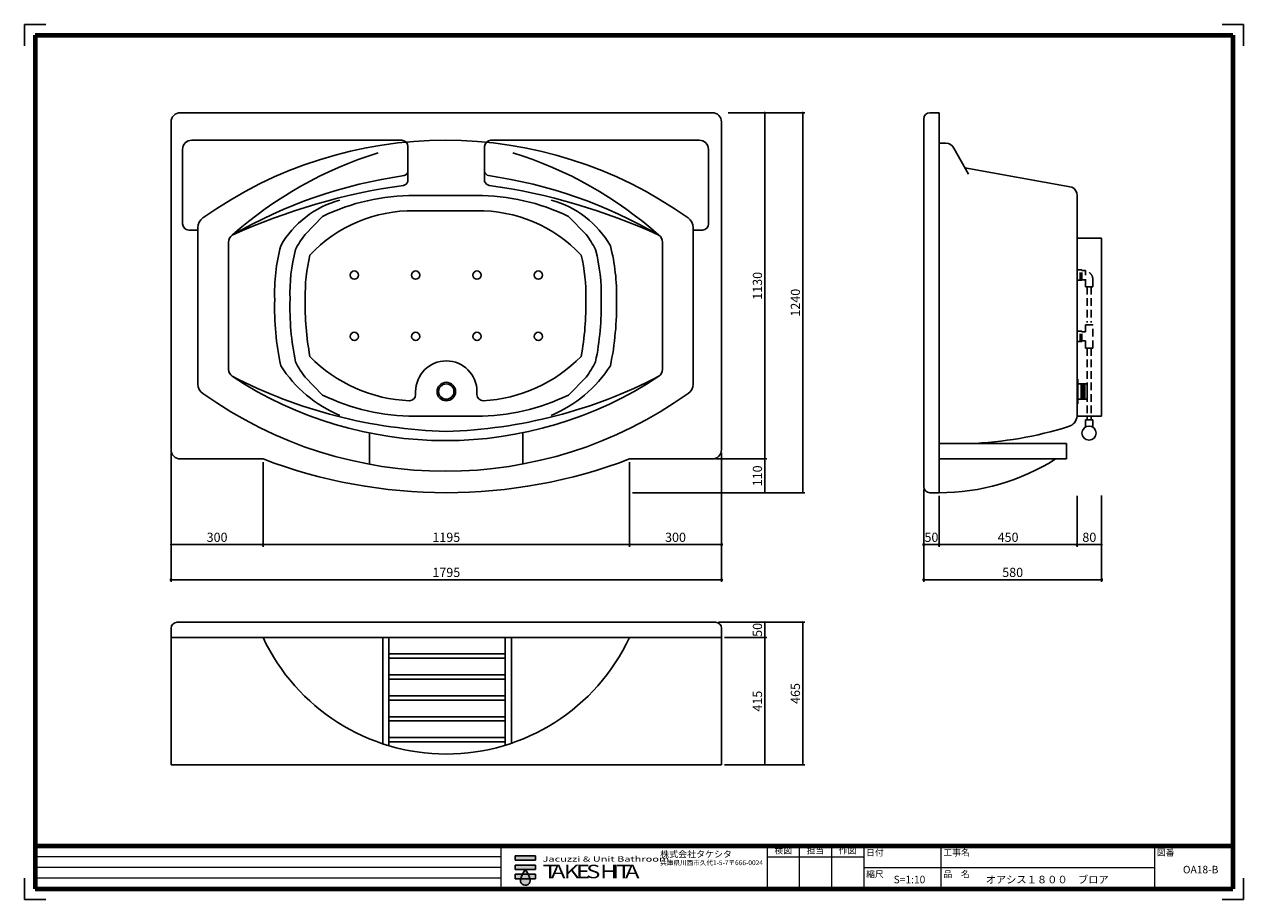
# Model space of a CAD drawing. Extents: x -3801 to 14768, y 8209 to 11065.
# Drawn here: x 1063 to 5039, y 8209 to 11065 of the extents above; entities that cross this region are included whole.
import ezdxf
from ezdxf.enums import TextEntityAlignment as Align

# ---------------------------------------------------------------- set-up
doc = ezdxf.new("R2010")
doc.units = 0
doc.header["$MEASUREMENT"] = 0
doc.linetypes.add('DASHED', pattern=[0.75, 0.5, -0.25])
doc.layers.get('DEFPOINTS').update_dxf_attribs({"color": 6})
doc.layers.add('DIM', color=1, linetype='Continuous')
doc.layers.add('WAKU', color=2, linetype='Continuous')
doc.styles.add('ROGO1', font='txt')
doc.styles.add('STYLE1', font='txt')
doc.styles.add('WMF-HG丸ｺﾞｼｯｸM-PRO0', font='HGRSMP.TTF')
doc.styles.add('WMF-SWIS721_LTCN_BT0', font='swisscl.ttf')
doc.dimstyles.new('ISO-10', dxfattribs={"dimscale": 10, "dimtxt": 2.5, "dimasz": 0.7, "dimexe": 0.7, "dimexo": 1, "dimgap": 0.5, "dimtad": 1, "dimdec": 0, "dimdsep": 46, "dimtxsty": 'STYLE1', "dimblk": 'DOT', "dimcen": 2.5, "dimclrt": 7, "dimadec": 0, "dimazin": 0, "dimtfac": 1, "dimtdec": 0, "dimtix": 1, "dimtmove": 0, "dimatfit": 3, "dimldrblk": 'DOT', "dimfxl": 1, "dimarcsym": 0})

# ---------------------------------------------------------------- blocks, each defined once
blk = doc.blocks.new('TAKESHITA')
at = {"color": 7, "style": 'WMF-SWIS721_LTCN_BT0'}
for s, height, width, p in [('Jacuzzi & Unit Bathroom', 2.8, 1.5, (0, 8.62)), ('T', 7, 1.4, (0, 0)), ('A', 7, 1.3, (4.41, 0)), ('K', 7, 1.3, (11.12, 0)), ('E', 7, 1.3, (17.44, 0)), ('S', 7, 1.3, (22.75, 0)), ('H', 7, 1.3, (30.02, 0)), ('I', 7, 1.3, (36.29, 0)), ('T', 7, 1.4, (38.31, 0)), ('A', 7, 1.3, (42.94, 0))]:
    blk.add_text(s, height=height, dxfattribs=dict(at, width=width)).set_placement(p)
blk = doc.blocks.new('MARK')
at = {"layer": 'WAKU'}
for points in [[(5.34, 4.8), (5.34, 7.08), (-5.34, 7.08), (-5.34, 4.8)], [(-5.34, 2.28), (-5.34, 0), (5.34, 0), (5.34, 2.28)], [(-5.34, -2.52), (-5.34, -4.8), (5.34, -4.8), (5.34, -2.52)]]:
    blk.add_hatch(color=256, dxfattribs=at).paths.add_polyline_path(points)
h = blk.add_hatch(color=256, dxfattribs=at)
h.paths.add_polyline_path([(0, 0, 0.05117), (-1.56, -2.52), (1.56, -2.52, 0.05117)])
h.paths.add_polyline_path([(2.5, -5.02, 0.003887), (2.44, -4.8), (-2.44, -4.8, 1.335488)])
for p, q in [((-5.34, 7.08), (5.34, 7.08)), ((-5.34, 7.08), (-5.34, 4.8)), ((5.34, 7.08), (5.34, 4.8)), ((-5.34, 4.8), (5.34, 4.8)), ((-5.34, 2.28), (5.34, 2.28)), ((-5.34, 2.28), (-5.34, 0)), ((5.34, 2.28), (5.34, 0)), ((-5.34, 0), (5.34, 0)), ((-5.34, -2.52), (5.34, -2.52)), ((-5.34, -2.52), (-5.34, -4.8)), ((-5.34, -4.8), (5.34, -4.8)), ((5.34, -2.52), (5.34, -4.8))]:
    blk.add_line(p, q, dxfattribs=at)
for centre, radius, start, end in [((0, -5.63), 2.58, 161.1328, 13.83081), ((11.5, -8.86), 14.52, 142.38214, 164.64453), ((-11.5, -8.86), 14.52, 15.35547, 37.61786)]:
    blk.add_arc(centre, radius, start, end, dxfattribs=at)
blk = doc.blocks.new('MARK2')
at = {"xscale": 9.028800000000047, "yscale": 9.028800000000047, "zscale": 9.028800000000047}
for name, p in [('MARK', (0, 0)), ('TAKESHITA', (80.4, -41.1))]:
    blk.add_blockref(name, p, dxfattribs=at)
blk = doc.blocks.new('_DOT')
at = {"color": 0, "linetype": 'ByBlock'}
blk.add_line((-0.5, 0), (-1, 0), dxfattribs=at)
at = {"color": 0, "linetype": 'ByBlock', "const_width": 0.5}
blk.add_lwpolyline([(-0.25, 0, 1), (0.25, 0, 1)], format="xyb", close=True, dxfattribs=at)
blk = doc.blocks.new('*D18')
at = {"layer": 'DEFPOINTS', "color": 0}
for p in [(1541.5, 9676.6), (1841.5, 9646.6), (1841.5, 9367.2)]:
    blk.add_point(p, dxfattribs=at)
at = {"layer": 'DIM', "color": 0, "lineweight": -2}
for p, q in [((1541.5, 9666.6), (1541.5, 9360.2)), ((1841.5, 9636.6), (1841.5, 9360.2)), ((1548.5, 9367.2), (1834.5, 9367.2))]:
    blk.add_line(p, q, dxfattribs=at)
at = {"layer": 'DIM', "color": 0, "lineweight": -2, "xscale": 7, "yscale": 7, "zscale": 7, "rotation": 180}
blk.add_blockref('_DOT', (1541.5, 9367.2), dxfattribs=at)
at = {"layer": 'DIM', "color": 0, "lineweight": -2, "xscale": 7, "yscale": 7, "zscale": 7}
blk.add_blockref('_DOT', (1841.5, 9367.2), dxfattribs=at)
at = {"layer": 'DIM', "color": 7, "insert": (1691.5, 9387.2), "char_height": 30, "attachment_point": 5, "style": 'STYLE1'}
blk.add_mtext('300', dxfattribs=at)
blk = doc.blocks.new('*D19')
at = {"layer": 'DEFPOINTS', "color": 0}
for p in [(3336.5, 9676.6), (3036.5, 9646.6), (3336.5, 9367.2)]:
    blk.add_point(p, dxfattribs=at)
at = {"layer": 'DIM', "color": 0, "lineweight": -2}
for p, q in [((3336.5, 9666.6), (3336.5, 9360.2)), ((3036.5, 9636.6), (3036.5, 9360.2)), ((3046.5, 9367.2), (3326.5, 9367.2))]:
    blk.add_line(p, q, dxfattribs=at)
at = {"layer": 'DIM', "color": 0, "lineweight": -2, "xscale": 10, "yscale": 10, "zscale": 10, "rotation": 180}
blk.add_blockref('_DOT', (3036.5, 9367.2), dxfattribs=at)
at = {"layer": 'DIM', "color": 0, "lineweight": -2, "xscale": 10, "yscale": 10, "zscale": 10}
blk.add_blockref('_DOT', (3336.5, 9367.2), dxfattribs=at)
at = {"layer": 'DIM', "color": 7, "insert": (3186.5, 9387.2), "char_height": 30, "attachment_point": 5, "style": 'STYLE1'}
blk.add_mtext('300', dxfattribs=at)
blk = doc.blocks.new('*D20')
at = {"layer": 'DEFPOINTS', "color": 0}
for p in [(1541.5, 9477.2), (3336.5, 9477.2), (3336.5, 9252.6)]:
    blk.add_point(p, dxfattribs=at)
at = {"layer": 'DIM', "color": 0, "lineweight": -2}
for p, q in [((1541.5, 9467.2), (1541.5, 9245.6)), ((3336.5, 9467.2), (3336.5, 9245.6)), ((1551.5, 9252.6), (3326.5, 9252.6))]:
    blk.add_line(p, q, dxfattribs=at)
at = {"layer": 'DIM', "color": 0, "lineweight": -2, "xscale": 10, "yscale": 10, "zscale": 10, "rotation": 180}
blk.add_blockref('_DOT', (1541.5, 9252.6), dxfattribs=at)
at = {"layer": 'DIM', "color": 0, "lineweight": -2, "xscale": 10, "yscale": 10, "zscale": 10}
blk.add_blockref('_DOT', (3336.5, 9252.6), dxfattribs=at)
at = {"layer": 'DIM', "color": 7, "insert": (2439, 9272.6), "char_height": 30, "attachment_point": 5, "style": 'STYLE1'}
blk.add_mtext('1795', dxfattribs=at)
blk = doc.blocks.new('*D21')
at = {"layer": 'DEFPOINTS', "color": 0}
for p in [(3306.5, 9646.6), (3477.5, 9646.6), (3036.5, 9536.6)]:
    blk.add_point(p, dxfattribs=at)
at = {"layer": 'DIM', "color": 0, "lineweight": -2}
for p, q in [((3316.5, 9646.6), (3484.5, 9646.6)), ((3477.5, 9543.6), (3477.5, 9639.6)), ((3046.5, 9536.6), (3484.5, 9536.6))]:
    blk.add_line(p, q, dxfattribs=at)
at = {"layer": 'DIM', "color": 0, "lineweight": -2, "xscale": 7, "yscale": 7, "zscale": 7}
for p, rotation in [((3477.5, 9646.6), 90), ((3477.5, 9536.6), 270)]:
    blk.add_blockref('_DOT', p, dxfattribs=dict(at, rotation=rotation))
at = {"layer": 'DIM', "color": 7, "insert": (3457.5, 9591.6), "char_height": 30, "attachment_point": 5, "rotation": 90, "style": 'STYLE1'}
blk.add_mtext('110', dxfattribs=at)
blk = doc.blocks.new('*D22')
at = {"layer": 'DEFPOINTS', "color": 0}
for p in [(3348.1, 10776.6), (3601.4, 10776.6), (3036.5, 9536.6)]:
    blk.add_point(p, dxfattribs=at)
at = {"layer": 'DIM', "color": 0, "lineweight": -2}
for p, q in [((3358.1, 10776.6), (3608.4, 10776.6)), ((3601.4, 9543.6), (3601.4, 10769.6)), ((3046.5, 9536.6), (3608.4, 9536.6))]:
    blk.add_line(p, q, dxfattribs=at)
at = {"layer": 'DIM', "color": 0, "lineweight": -2, "xscale": 7, "yscale": 7, "zscale": 7}
for p, rotation in [((3601.4, 10776.6), 90), ((3601.4, 9536.6), 270)]:
    blk.add_blockref('_DOT', p, dxfattribs=dict(at, rotation=rotation))
at = {"layer": 'DIM', "color": 7, "insert": (3581.4, 10156.6), "char_height": 30, "attachment_point": 5, "rotation": 90, "style": 'STYLE1'}
blk.add_mtext('1240', dxfattribs=at)
blk = doc.blocks.new('*D23')
at = {"layer": 'DEFPOINTS', "color": 0}
for p in [(3366.5, 9113.9), (3336.5, 8648.9), (3601.4, 8648.9)]:
    blk.add_point(p, dxfattribs=at)
at = {"layer": 'DIM', "color": 0, "lineweight": -2}
for p, q in [((3376.5, 9113.9), (3608.4, 9113.9)), ((3601.4, 9106.9), (3601.4, 8655.9)), ((3346.5, 8648.9), (3608.4, 8648.9))]:
    blk.add_line(p, q, dxfattribs=at)
at = {"layer": 'DIM', "color": 0, "lineweight": -2, "xscale": 7, "yscale": 7, "zscale": 7}
for p, rotation in [((3601.4, 9113.9), 90), ((3601.4, 8648.9), 270)]:
    blk.add_blockref('_DOT', p, dxfattribs=dict(at, rotation=rotation))
at = {"layer": 'DIM', "color": 7, "insert": (3581.4, 8881.4), "char_height": 30, "attachment_point": 5, "rotation": 90, "style": 'STYLE1'}
blk.add_mtext('465', dxfattribs=at)
blk = doc.blocks.new('*D24')
at = {"layer": 'DEFPOINTS', "color": 0}
for p in [(3316.5, 9113.9), (3477.5, 9113.9), (3336.5, 9063.9)]:
    blk.add_point(p, dxfattribs=at)
at = {"layer": 'DIM', "color": 0, "lineweight": -2}
for p, q in [((3326.5, 9113.9), (3484.5, 9113.9)), ((3477.5, 9070.9), (3477.5, 9106.9)), ((3346.5, 9063.9), (3484.5, 9063.9))]:
    blk.add_line(p, q, dxfattribs=at)
at = {"layer": 'DIM', "color": 0, "lineweight": -2, "xscale": 7, "yscale": 7, "zscale": 7}
for p, rotation in [((3477.5, 9113.9), 90), ((3477.5, 9063.9), 270)]:
    blk.add_blockref('_DOT', p, dxfattribs=dict(at, rotation=rotation))
at = {"layer": 'DIM', "color": 7, "insert": (3457.5, 9088.9), "char_height": 30, "attachment_point": 5, "rotation": 90, "style": 'STYLE1'}
blk.add_mtext('50', dxfattribs=at)
blk = doc.blocks.new('*D25')
at = {"layer": 'DEFPOINTS', "color": 0}
for p in [(3336.5, 9063.9), (3477.5, 9063.9), (3336.5, 8648.9)]:
    blk.add_point(p, dxfattribs=at)
at = {"layer": 'DIM', "color": 0, "lineweight": -2}
for p, q in [((3346.5, 9063.9), (3484.5, 9063.9)), ((3477.5, 8655.9), (3477.5, 9056.9)), ((3346.5, 8648.9), (3484.5, 8648.9))]:
    blk.add_line(p, q, dxfattribs=at)
at = {"layer": 'DIM', "color": 0, "lineweight": -2, "xscale": 7, "yscale": 7, "zscale": 7}
for p, rotation in [((3477.5, 9063.9), 90), ((3477.5, 8648.9), 270)]:
    blk.add_blockref('_DOT', p, dxfattribs=dict(at, rotation=rotation))
at = {"layer": 'DIM', "color": 7, "insert": (3457.5, 8856.4), "char_height": 30, "attachment_point": 5, "rotation": 90, "style": 'STYLE1'}
blk.add_mtext('415', dxfattribs=at)
blk = doc.blocks.new('*D26')
at = {"layer": 'DEFPOINTS', "color": 0}
for p in [(1841.5, 9646.6), (3036.5, 9494.4), (3036.5, 9367.2)]:
    blk.add_point(p, dxfattribs=at)
at = {"layer": 'DIM', "color": 0, "lineweight": -2}
for p, q in [((1841.5, 9636.6), (1841.5, 9360.2)), ((3036.5, 9484.4), (3036.5, 9360.2)), ((1851.5, 9367.2), (3026.5, 9367.2))]:
    blk.add_line(p, q, dxfattribs=at)
at = {"layer": 'DIM', "color": 0, "lineweight": -2, "xscale": 10, "yscale": 10, "zscale": 10, "rotation": 180}
blk.add_blockref('_DOT', (1841.5, 9367.2), dxfattribs=at)
at = {"layer": 'DIM', "color": 0, "lineweight": -2, "xscale": 10, "yscale": 10, "zscale": 10}
blk.add_blockref('_DOT', (3036.5, 9367.2), dxfattribs=at)
at = {"layer": 'DIM', "color": 7, "insert": (2439, 9387.2), "char_height": 30, "attachment_point": 5, "style": 'STYLE1'}
blk.add_mtext('1195', dxfattribs=at)
blk = doc.blocks.new('*D27')
at = {"layer": 'DEFPOINTS', "color": 0}
for p in [(3348.1, 10776.6), (3477.5, 10776.6), (3306.5, 9646.6)]:
    blk.add_point(p, dxfattribs=at)
at = {"layer": 'DIM', "color": 0, "lineweight": -2}
for p, q in [((3358.1, 10776.6), (3484.5, 10776.6)), ((3477.5, 9653.6), (3477.5, 10769.6)), ((3316.5, 9646.6), (3484.5, 9646.6))]:
    blk.add_line(p, q, dxfattribs=at)
at = {"layer": 'DIM', "color": 0, "lineweight": -2, "xscale": 7, "yscale": 7, "zscale": 7}
for p, rotation in [((3477.5, 10776.6), 90), ((3477.5, 9646.6), 270)]:
    blk.add_blockref('_DOT', p, dxfattribs=dict(at, rotation=rotation))
at = {"layer": 'DIM', "color": 7, "insert": (3457.5, 10211.6), "char_height": 30, "attachment_point": 5, "rotation": 90, "style": 'STYLE1'}
blk.add_mtext('1130', dxfattribs=at)
blk = doc.blocks.new('*D28')
at = {"layer": 'DEFPOINTS', "color": 0}
for p in [(3996, 9506.6), (4576, 9537.3), (4576, 9252.6)]:
    blk.add_point(p, dxfattribs=at)
at = {"layer": 'DIM', "color": 0, "lineweight": -2}
for p, q in [((4576, 9527.3), (4576, 9245.6)), ((3996, 9496.6), (3996, 9245.6)), ((4006, 9252.6), (4566, 9252.6))]:
    blk.add_line(p, q, dxfattribs=at)
at = {"layer": 'DIM', "color": 0, "lineweight": -2, "xscale": 10, "yscale": 10, "zscale": 10, "rotation": 180}
blk.add_blockref('_DOT', (3996, 9252.6), dxfattribs=at)
at = {"layer": 'DIM', "color": 0, "lineweight": -2, "xscale": 10, "yscale": 10, "zscale": 10}
blk.add_blockref('_DOT', (4576, 9252.6), dxfattribs=at)
at = {"layer": 'DIM', "color": 7, "insert": (4286, 9272.6), "char_height": 30, "attachment_point": 5, "style": 'STYLE1'}
blk.add_mtext('580', dxfattribs=at)
blk = doc.blocks.new('*D29')
at = {"layer": 'DEFPOINTS', "color": 0}
for p in [(3996, 9556.6), (4046, 9536.6), (3996, 9367.2)]:
    blk.add_point(p, dxfattribs=at)
at = {"layer": 'DIM', "color": 0, "lineweight": -2}
for p, q in [((3996, 9546.6), (3996, 9360.2)), ((4046, 9526.6), (4046, 9360.2)), ((4036, 9367.2), (4006, 9367.2))]:
    blk.add_line(p, q, dxfattribs=at)
at = {"layer": 'DIM', "color": 0, "lineweight": -2, "xscale": 10, "yscale": 10, "zscale": 10, "rotation": 180}
blk.add_blockref('_DOT', (3996, 9367.2), dxfattribs=at)
at = {"layer": 'DIM', "color": 0, "lineweight": -2, "xscale": 10, "yscale": 10, "zscale": 10}
blk.add_blockref('_DOT', (4046, 9367.2), dxfattribs=at)
at = {"layer": 'DIM', "color": 7, "insert": (4021, 9387.2), "char_height": 30, "attachment_point": 5, "style": 'STYLE1'}
blk.add_mtext('50', dxfattribs=at)
blk = doc.blocks.new('*D30')
at = {"layer": 'DEFPOINTS', "color": 0}
for p in [(4046, 9536.6), (4496, 9536.6), (4046, 9367.2)]:
    blk.add_point(p, dxfattribs=at)
at = {"layer": 'DIM', "color": 0, "lineweight": -2}
for p, q in [((4046, 9526.6), (4046, 9360.2)), ((4496, 9526.6), (4496, 9360.2)), ((4486, 9367.2), (4056, 9367.2))]:
    blk.add_line(p, q, dxfattribs=at)
at = {"layer": 'DIM', "color": 0, "lineweight": -2, "xscale": 10, "yscale": 10, "zscale": 10, "rotation": 180}
blk.add_blockref('_DOT', (4046, 9367.2), dxfattribs=at)
at = {"layer": 'DIM', "color": 0, "lineweight": -2, "xscale": 10, "yscale": 10, "zscale": 10}
blk.add_blockref('_DOT', (4496, 9367.2), dxfattribs=at)
at = {"layer": 'DIM', "color": 7, "insert": (4271, 9387.2), "char_height": 30, "attachment_point": 5, "style": 'STYLE1'}
blk.add_mtext('450', dxfattribs=at)
blk = doc.blocks.new('*D31')
at = {"layer": 'DEFPOINTS', "color": 0}
for p in [(4496, 9516.4), (4576, 9516.4), (4576, 9367.2)]:
    blk.add_point(p, dxfattribs=at)
at = {"layer": 'DIM', "color": 0, "lineweight": -2}
for p, q in [((4496, 9506.4), (4496, 9360.2)), ((4576, 9506.4), (4576, 9360.2)), ((4503, 9367.2), (4569, 9367.2))]:
    blk.add_line(p, q, dxfattribs=at)
at = {"layer": 'DIM', "color": 0, "lineweight": -2, "xscale": 7, "yscale": 7, "zscale": 7, "rotation": 180}
blk.add_blockref('_DOT', (4496, 9367.2), dxfattribs=at)
at = {"layer": 'DIM', "color": 0, "lineweight": -2, "xscale": 7, "yscale": 7, "zscale": 7}
blk.add_blockref('_DOT', (4576, 9367.2), dxfattribs=at)
at = {"layer": 'DIM', "color": 7, "insert": (4536, 9387.2), "char_height": 30, "attachment_point": 5, "style": 'STYLE1'}
blk.add_mtext('80', dxfattribs=at)

msp = doc.modelspace()

# ---------------------------------------------------------------- linework, layer by layer
at = {"color": 6}
for p, q in [((3306.51779, 10776.58044), (1571.51779, 10776.58044)), ((4046.01849, 10776.58037), (4016.01846, 10776.58031)), ((4046.01849, 10776.58037), (4016.01849, 10776.58037)), ((4046.01839, 10776.58037), (4046.01839, 9536.58037)), ((4046.01839, 10776.58037), (4046.01839, 9536.58037)), ((1541.51779, 10746.58044), (1541.51779, 9676.58044)), ((3336.51779, 10746.58044), (3336.51779, 9676.58044)), ((3996.01849, 9556.58044), (3996.01849, 10756.58037)), ((3996.01849, 9556.58044), (3996.01849, 10756.58037)), ((1841.51779, 9646.58044), (1571.51779, 9646.58044)), ((3306.51779, 9646.58044), (3036.51779, 9646.58044)), ((4046.01839, 9536.58044), (4016.01849, 9536.58044)), ((4046.01839, 9536.58044), (4016.01849, 9536.58044)), ((1561.51779, 9113.93184), (3316.51779, 9113.93184)), ((1541.51779, 9063.93184), (1541.51779, 9093.93184)), ((1541.51779, 9063.93184), (1541.51779, 9093.93184)), ((3336.51779, 9063.93184), (3336.51779, 9093.93184)), ((1541.51779, 9063.93184), (3336.51779, 9063.93184))]:
    msp.add_line(p, q, dxfattribs=at)
at = {"linetype": 'Continuous'}
for p, q in [((1579.01777, 10656.58014), (1579.01777, 10413.60344)), ((1609.01778, 10686.58024), (2294.01775, 10686.58024)), ((2314.01775, 10551.68924), (2314.01775, 10666.58024)), ((2564.01775, 10551.68924), (2564.01775, 10666.58024)), ((3264.01769, 10686.58024), (2584.01785, 10686.58024)), ((3294.01769, 10656.58014), (3294.01769, 10413.60344)), ((4068.36619, 10676.5803), (4046.01829, 10676.5803)), ((4094.59091, 10661.14959), (4141.87568, 10576.03701)), ((4130.46274, 10596.5803), (4479.02605, 10533.61376)), ((2336.02895, 10506.58044), (2537.00659, 10506.58044)), ((4496.01837, 10506.58044), (4496.01837, 9786.58047)), ((2336.02895, 10456.58054), (2537.00659, 10456.58054)), ((1599.01777, 10393.60344), (1629.01778, 10393.60344)), ((1629.01778, 9891.18094), (1629.01778, 10401.97954)), ((3244.01769, 9891.18094), (3244.01769, 10401.97954)), ((3274.01779, 10393.60344), (3244.01769, 10393.60344)), ((1729.01778, 9939.16064), (1729.01778, 10353.99994)), ((3144.01779, 9939.16064), (3144.01779, 10353.99994)), ((2339.01794, 9856.58034), (2339.01794, 9866.58034)), ((2539.01784, 9856.58034), (2539.01784, 9866.58034)), ((2335.1991, 9786.58034), (2386.17447, 9786.58034)), ((2491.86117, 9786.58034), (2537.41329, 9786.58034)), ((2189.01775, 9731.16553), (2189.01775, 9629.27211)), ((2689.01775, 9732.17932), (2689.01775, 9630.20639)), ((4461.01844, 9696.58044), (4046.01846, 9696.58044)), ((4461.01844, 9696.58044), (4461.01844, 9646.58044)), ((4068.36629, 9646.58037), (4046.01839, 9646.58037)), ((4461.01844, 9646.58044), (4046.01846, 9646.58044)), ((1541.51779, 8648.93196), (1541.51779, 9063.93184)), ((2231.51785, 9063.93184), (2231.51785, 8717.41245)), ((2251.51785, 9063.93184), (2251.51785, 8711.13666)), ((2631.51785, 9063.93184), (2631.51785, 8712.64034)), ((2651.51785, 9063.93184), (2651.51785, 8719.09132)), ((3336.51779, 8648.93196), (3336.51779, 9063.93184)), ((2251.51785, 9010.75236), (2631.51785, 9010.75236)), ((2251.51785, 8996.75234), (2631.51785, 8996.75234)), ((2251.51785, 8942.41901), (2631.51785, 8942.41901)), ((2251.51785, 8928.41898), (2631.51785, 8928.41898)), ((2251.51785, 8874.08571), (2631.51785, 8874.08571)), ((2251.51785, 8860.08569), (2631.51785, 8860.08569)), ((2251.51785, 8805.75236), (2631.51785, 8805.75236)), ((2251.51785, 8791.75233), (2631.51785, 8791.75233)), ((2251.51785, 8737.41901), (2631.51785, 8737.41901)), ((2251.51785, 8723.41898), (2631.51785, 8723.41898)), ((1541.51779, 8648.93196), (3336.51779, 8648.93196))]:
    msp.add_line(p, q, dxfattribs=at)
for p, q in [((1978.25234, 10379.54142), (2035.33548, 10437.81631)), ((2837.67765, 10437.83399), (2894.78324, 10379.54139)), ((4496.01831, 10229.58029), (4496.01831, 10263.58029)), ((4496.01831, 10033.98408), (4496.18461, 10034.15038)), ((2035.35803, 9855.32649), (1978.25234, 9913.61916)), ((2837.70021, 9855.34439), (2894.78324, 9913.6192)), ((2386.17447, 9786.58034), (2491.86117, 9786.58034))]:
    msp.add_line(p, q)
at = {"color": 3}
for p, q in [((4576.01831, 10366.57874), (4496.01831, 10366.57874)), ((4576.01831, 9786.58047), (4576.01831, 10366.57874)), ((4496.01831, 9786.58047), (4576.01841, 9786.58047))]:
    msp.add_line(p, q, dxfattribs=at)
at = {"color": 4, "linetype": 'DASHED', "ltscale": 50}
for p, q in [((4496.01831, 10263.58029), (4511.01831, 10263.58029)), ((4506.01831, 10229.58029), (4506.01831, 10263.58029)), ((4511.01831, 10229.58029), (4511.01831, 10263.58029)), ((4511.01831, 10261.58029), (4523.01841, 10261.58029)), ((4523.01841, 10208.58029), (4523.01841, 10261.58029)), ((4496.01831, 10229.58029), (4511.01831, 10229.58029)), ((4511.01831, 10231.58029), (4523.01841, 10231.58029)), ((4547.01841, 10208.58029), (4547.01841, 10234.58029)), ((4547.01841, 10208.58029), (4523.01841, 10208.58029)), ((4528.51841, 10208.58029), (4528.51841, 10091.58029)), ((4541.51841, 10208.58029), (4541.51841, 10091.58029)), ((4496.01831, 10063.58029), (4511.01831, 10063.58029)), ((4506.01831, 10029.58029), (4506.01831, 10063.58029)), ((4511.01831, 10029.58029), (4511.01831, 10063.58029)), ((4511.01831, 10061.58029), (4523.01841, 10061.58029)), ((4523.01841, 10084.58029), (4523.01841, 10061.58029)), ((4547.01841, 10084.58029), (4523.01841, 10084.58029)), ((4547.01841, 10008.58029), (4547.01841, 10084.58029)), ((4496.01831, 10029.58029), (4511.01831, 10029.58029)), ((4511.01831, 10031.58029), (4523.01841, 10031.58029)), ((4523.01841, 10008.58029), (4523.01841, 10031.58029)), ((4547.01841, 10008.58029), (4523.01841, 10008.58029)), ((4528.51841, 10008.58029), (4528.51841, 9774.50215)), ((4541.51841, 10008.58029), (4541.51841, 9774.50215))]:
    msp.add_line(p, q, dxfattribs=at)
at = {"color": 0, "linetype": 'Continuous'}
for p, q in [((4496.01837, 9906.58042), (4499.01844, 9906.58042)), ((4499.01844, 9826.58042), (4499.01844, 9906.58042)), ((4529.01827, 9891.58042), (4499.01844, 9891.58042)), ((4509.01848, 9841.58052), (4509.01848, 9891.58042)), ((4513.18512, 9841.58052), (4513.18512, 9891.58042)), ((4517.352, 9841.58052), (4517.352, 9891.58042)), ((4521.5184, 9841.58052), (4521.5184, 9891.58042)), ((4529.01827, 9841.58052), (4529.01827, 9891.58042)), ((4496.01837, 9826.58042), (4499.01844, 9826.58042)), ((4529.01827, 9841.58052), (4499.01844, 9841.58052))]:
    msp.add_line(p, q, dxfattribs=at)
at = {"color": 4}
for p, q in [((4523.01831, 9774.50215), (4523.01831, 9750.50215)), ((4547.01831, 9774.50215), (4523.01831, 9774.50215)), ((4547.01831, 9750.50215), (4547.01831, 9774.50215))]:
    msp.add_line(p, q, dxfattribs=at)
at = {"color": 5}
for centre in [(2139.01784, 10246.58029), (2339.01784, 10246.58029), (2539.01784, 10246.58029), (2739.01784, 10246.58029), (2139.01784, 10046.58029), (2339.01784, 10046.58029), (2539.01784, 10046.58029), (2739.01784, 10046.58029)]:
    msp.add_circle(centre, 13.5, dxfattribs=at)
at = {"linetype": 'Continuous'}
for radius in [30.15938, 25]:
    msp.add_circle((2439.01784, 9866.58034), radius, dxfattribs=at)
at = {"color": 4}
msp.add_circle((4535.01831, 9730.88073), 23, dxfattribs=at)
at = {"color": 6}
for centre, radius, start, end in [((1571.51779, 10746.58044), 30, 90, 180), ((3306.51779, 10746.58044), 30, 0, 90), ((4016.01849, 10756.58037), 20, 90, 180), ((4016.01849, 10756.58031), 20, 90.00010623, 180), ((1571.51779, 9676.58044), 30, 180, 270), ((3306.51779, 9676.58044), 30, 270, 0), ((2439.01779, 11214.33612), 1677.75568, 249.13725287, 290.86274713), ((4016.01849, 9556.58044), 20, 180, 270), ((4016.01849, 9556.58044), 20, 180, 270), ((1561.51779, 9093.93184), 20, 90, 180), ((3316.51779, 9093.93184), 20, 0, 90)]:
    msp.add_arc(centre, radius, start, end, dxfattribs=at)
at = {"linetype": 'Continuous'}
for centre, radius, start, end in [((1609.01778, 10656.58014), 30, 90, 180), ((2436.51774, 9325.48241), 1361.09773, 54.4714337, 125.52856426), ((2294.01775, 10666.58024), 20, 0, 90), ((2584.01785, 10666.58024), 20, 90, 180), ((3264.01769, 10656.58014), 30, 0, 90), ((4068.36619, 10646.5803), 30, 29.0546041, 90), ((2603.93472, 9406.42992), 1298.62063, 107.35274533, 131.65121452), ((2269.10083, 9406.42994), 1298.6206, 48.34877722, 72.6472456), ((2294.01783, 10592.22479), 22.32954, 289.2691, 333.59495), ((2584.01767, 10592.22478), 22.32954, 206.40504, 250.73089), ((2576.21695, 8545.32486), 2012.94866, 97.91521052, 114.5182088), ((2518.02717, 9041.14163), 1545.26599, 98.05920164, 120.19350416), ((2294.01783, 10560.28109), 21.76733, 283.28225, 336.75193), ((2584.01767, 10560.28108), 21.76733, 203.24806, 256.71774), ((2361.44124, 9065.15766), 1521.28751, 59.56100113, 81.86742411), ((2303.96076, 8578.27645), 1980.01747, 65.27413035, 82.01488142), ((2333.67914, 9825.036), 681.54871, 89.80245817, 115.96000997), ((2539.35574, 9824.97278), 681.61193, 64.04461186, 90.19746816), ((4466.01838, 10506.58044), 30, 0, 64.304443), ((2176.09814, 10182.98049), 319.68325, 105.22627743, 150.1225168), ((2697.59901, 10183.55731), 318.82223, 29.84682917, 74.82089072), ((1666.92009, 10401.86044), 37.90249, 124.2798, 179.8199), ((2329.72046, 9995.74582), 460.878, 89.21571123, 136.68838559), ((2543.31509, 9995.74586), 460.87796, 43.3116058, 90.78428907), ((3206.11549, 10401.86044), 37.90249, 0.1800994, 55.720199), ((1599.01777, 10413.60344), 20, 180, 270), ((2233.52895, 10186.58064), 320.00002, 142.91476746, 153.44096), ((2639.50659, 10186.58064), 320.00002, 26.559005, 37.08522453), ((3274.01779, 10413.60344), 20, 270, 0), ((1758.26675, 10353.23172), 29.25902, 126.44789052, 178.49550069), ((2498.11518, 10186.58064), 619.09749, 165.43887, 181.8513), ((2374.92029, 10186.58064), 619.09749, 358.14869, 14.561126), ((3114.76349, 10353.23014), 29.26444, 1.5073089, 53.53318136), ((2498.11518, 10186.58064), 569.09751, 165.43887, 181.8513), ((2498.11067, 10186.58082), 519.09302, 166.03052903, 181.85133571), ((2374.92055, 10186.58065), 519.09728, 358.14868798, 13.96936894), ((2374.92029, 10186.58064), 569.09751, 358.14869, 14.561096), ((2806.7533, 10141.99707), 927.73822, 178.48159814, 191.88501381), ((2823.02626, 10143.5713), 894.05071, 178.42173923, 191.61935271), ((2856.54199, 10145.10721), 877.60114, 178.38696504, 190.75965272), ((2016.49435, 10145.10714), 877.60029, 349.24033547, 1.61303521), ((2050.01002, 10143.57123), 894.0499, 348.38063525, 1.57826056), ((2066.28235, 10141.99708), 927.73805, 348.11497698, 1.51840022), ((2336.25884, 10311.8284), 475.56068, 224.03484068, 267.92235237), ((2533.72565, 10317.8867), 481.97043, 273.00806008, 315.69950287), ((2255.64308, 10180.26464), 424.09594, 212.73533, 247.32302), ((2233.52895, 10106.57994), 320.00002, 206.55903, 217.08523254), ((2439.01784, 9866.58034), 99.99996, 0, 180), ((2617.39239, 10180.26464), 424.09594, 292.67697, 327.26466), ((2639.50659, 10106.57994), 320.00002, 322.91477547, 333.44096), ((1758.27213, 9939.93044), 29.26444, 181.5073, 233.53327), ((2484.09348, 11356.76868), 1620.81531, 242.70680825, 268.40622081), ((2436.51774, 10964.67368), 1258.09324, 236.43166374, 303.56832604), ((2394.15705, 11335.34355), 1599.39253, 271.60742191, 297.479105), ((3114.76349, 9939.93044), 29.26444, 306.46667, 358.49269), ((1666.92009, 9891.30004), 37.90249, 180.18009, 235.72019), ((3206.11549, 9891.30004), 37.90249, 304.2798, 359.8199), ((2436.51774, 10967.67818), 1361.09773, 234.47142563, 305.52856419), ((2333.67981, 10468.18817), 681.6123, 244.04463875, 270.19746773), ((2319.01794, 9856.58034), 20, 270, 0), ((2539.35641, 10468.12419), 681.54832, 269.80245771, 295.96003878), ((2559.01774, 9856.58034), 20, 180, 270), ((4458.58814, 9788.72174), 37.49143, 284.80080388, 356.72584851), ((4095.4119, 10945.64288), 1250.03868, 272.26454806, 287.34915055), ((4047.83213, 10241.67861), 705.1005, 269.85261775, 302.43605634), ((2439.01783, 9343.67717), 659.74521, 205.08866432, 334.91132108)]:
    msp.add_arc(centre, radius, start, end, dxfattribs=at)
at = {"color": 4, "linetype": 'DASHED', "ltscale": 50}
msp.add_arc((4523.01841, 10234.58029), 24, 0, 90, dxfattribs=at)
at = {"layer": 'DEFPOINTS'}
for p, q in [((1063.11251, 11064.74439), (1133.11251, 11064.74439)), ((1063.11251, 11064.74439), (1063.11251, 10994.74439)), ((4969.11251, 11064.74439), (5039.11251, 11064.74439)), ((5039.11251, 11064.74439), (5039.11251, 10994.74439)), ((1063.11251, 8278.74439), (1063.11251, 8208.74439)), ((5039.11251, 8278.74439), (5039.11251, 8208.74439)), ((1063.11251, 8208.74439), (1133.11251, 8208.74439)), ((4969.11251, 8208.74439), (5039.11251, 8208.74439))]:
    msp.add_line(p, q, dxfattribs=at)
at = {"layer": 'WAKU', "lineweight": 80}
for p, q in [((1098.11251, 11029.74439), (1098.11251, 8243.74439)), ((1098.11251, 11029.74439), (5004.11251, 11029.74439)), ((5004.11251, 11029.74439), (5004.11251, 8243.74439)), ((1098.11251, 8383.74439), (5004.11251, 8383.74439)), ((1098.11251, 8243.74439), (5004.11251, 8243.74439))]:
    msp.add_line(p, q, dxfattribs=at)
at = {"layer": 'WAKU', "lineweight": 20}
for p, q in [((2617.11251, 8383.74439), (2617.11251, 8243.74439)), ((3485.11247, 8383.74439), (3485.11247, 8243.74439)), ((3485.11251, 8383.74439), (3485.11251, 8243.74439)), ((3590.11247, 8383.74439), (3590.11247, 8243.74439)), ((3695.11247, 8383.74439), (3695.11247, 8243.74439)), ((3800.11247, 8383.74439), (3800.11247, 8243.74439)), ((4052.11247, 8383.74439), (4052.11247, 8243.74439)), ((4748.61251, 8383.74439), (4748.61251, 8243.74439)), ((2617.11251, 8348.74439), (1098.11251, 8348.74439)), ((2617.11251, 8313.74439), (1098.11251, 8313.74439)), ((3485.11251, 8348.74439), (3800.11247, 8348.74439)), ((3800.11247, 8313.74439), (4748.61251, 8313.74439)), ((2617.11251, 8278.74439), (1098.11251, 8278.74439))]:
    msp.add_line(p, q, dxfattribs=at)

# ---------------------------------------------------------------- block references
at = {"layer": 'WAKU', "xscale": 0.6942600000002132, "yscale": 0.6942600000002132, "zscale": 0.6942600000002132}
msp.add_blockref('MARK2', (2696.77022, 8307.12908), dxfattribs=at)

# ---------------------------------------------------------------- texts
at = {"color": 7, "lineweight": 0}
for s, height, style, p in [('株式会社タケシタ', 21.42, 'WMF-HG丸ｺﾞｼｯｸM-PRO0', (3136.63742, 8346.49463)), ('兵庫県川西市久代1-5-7〒666-0024', 15.75, 'ROGO1', (3136.63742, 8321.29463))]:
    msp.add_text(s, height=height, dxfattribs=dict(at, style=style)).set_placement(p)
at = {"layer": 'WAKU', "color": 7, "lineweight": 0, "style": 'ROGO1'}
for s, p in [('検図', (3537.61247, 8366.24439)), ('担当', (3642.61247, 8366.24439)), ('作図', (3747.61247, 8366.24439))]:
    msp.add_text(s, height=21, dxfattribs=at).set_placement(p, align=Align.MIDDLE)
for s, height, p in [('日付', 21, (3808.14445, 8351.82058)), ('工事名', 21, (4060.14445, 8351.82058)), ('図番', 21, (4756.64448, 8351.82058)), ('OA18-B', 24.5, (4841.14772, 8294.53598)), ('縮尺', 21, (3808.14445, 8281.82058)), ('S=1:10', 24.5, (3897.70509, 8262.05448)), ('品\u3000名', 21, (4060.14445, 8281.82058)), ('オアシス１８００\u3000ブロア', 24.5, (4197.95664, 8262.05448))]:
    msp.add_text(s, height=height, dxfattribs=at).set_placement(p)

# ---------------------------------------------------------------- dimensions: what is measured, and where the dimension line sits
at = {"layer": 'DIM'}
for base, p1, p2, angle, override, picture, middle in [((3601.41423, 10776.58044), (3036.51779, 9536.58044), (3348.07196, 10776.58044), 90, {"dimtxt": 3}, '*D22', (3581.41423, 10156.58044)), ((3477.54533, 10776.58044), (3306.51779, 9646.58044), (3348.07196, 10776.58044), 90, {"dimtxt": 3}, '*D27', (3457.54533, 10211.58044)), ((3477.54533, 9646.58044), (3036.51779, 9536.58044), (3306.51779, 9646.58044), 90, {"dimtxt": 3}, '*D21', (3457.54533, 9591.58044)), ((3996.01839, 9367.16954), (4046.01839, 9536.58044), (3996.01839, 9556.58054), 180, {"dimtxt": 3, "dimasz": 1, "dimdec": 1}, '*D29', (4021.01839, 9387.16954)), ((4576.01841, 9252.59753), (3996.01839, 9506.58054), (4576.01841, 9537.30566), 180, {"dimtxt": 3, "dimasz": 1, "dimdec": 1}, '*D28', (4286.0184, 9272.59753)), ((4046.01839, 9367.16954), (4496.01837, 9536.58044), (4046.01839, 9536.58044), 180, {"dimtxt": 3, "dimasz": 1, "dimdec": 1}, '*D30', (4271.01838, 9387.16954)), ((3477.54533, 9113.93184), (3336.51779, 9063.93184), (3316.51769, 9113.93184), 90, {"dimtxt": 3}, '*D24', (3457.54533, 9088.93184)), ((3601.41423, 8648.93196), (3366.51769, 9113.93184), (3336.51779, 8648.93196), 90, {"dimtxt": 3}, '*D23', (3581.41423, 8881.4319)), ((3477.54533, 9063.93184), (3336.51779, 8648.93196), (3336.51779, 9063.93184), 90, {"dimtxt": 3}, '*D25', (3457.54533, 8856.4319))]:
    dim = msp.add_linear_dim(base=base, p1=p1, p2=p2, angle=angle, dimstyle='ISO-10', override=override, dxfattribs=at)
    dim.commit()
    dim.dimension.update_dxf_attribs({"geometry": picture, "text_midpoint": middle})
for base, p1, p2, override, picture, middle in [((1841.51779, 9367.16954), (1541.51779, 9676.58044), (1841.51779, 9646.58044), {"dimtxt": 3}, '*D18', (1691.51779, 9387.16954)), ((3336.51779, 9367.16954), (3036.51779, 9646.58044), (3336.51779, 9676.58044), {"dimtxt": 3, "dimasz": 1, "dimdec": 1}, '*D19', (3186.51779, 9387.16954)), ((3036.51779, 9367.16954), (1841.51779, 9646.58044), (3036.51779, 9494.37499), {"dimtxt": 3, "dimasz": 1, "dimdec": 1}, '*D26', (2439.01779, 9387.16954)), ((4576.01841, 9367.16954), (4496.01831, 9516.37155), (4576.01841, 9516.37155), {"dimtxt": 3}, '*D31', (4536.01836, 9387.16954)), ((3336.51779, 9252.59753), (1541.51779, 9477.24869), (3336.51779, 9477.24869), {"dimtxt": 3, "dimasz": 1, "dimdec": 1}, '*D20', (2439.01779, 9272.59753))]:
    dim = msp.add_linear_dim(base=base, p1=p1, p2=p2, dimstyle='ISO-10', override=override, dxfattribs=at)
    dim.commit()
    dim.dimension.update_dxf_attribs({"geometry": picture, "text_midpoint": middle})

doc.saveas('drawing.dxf')
